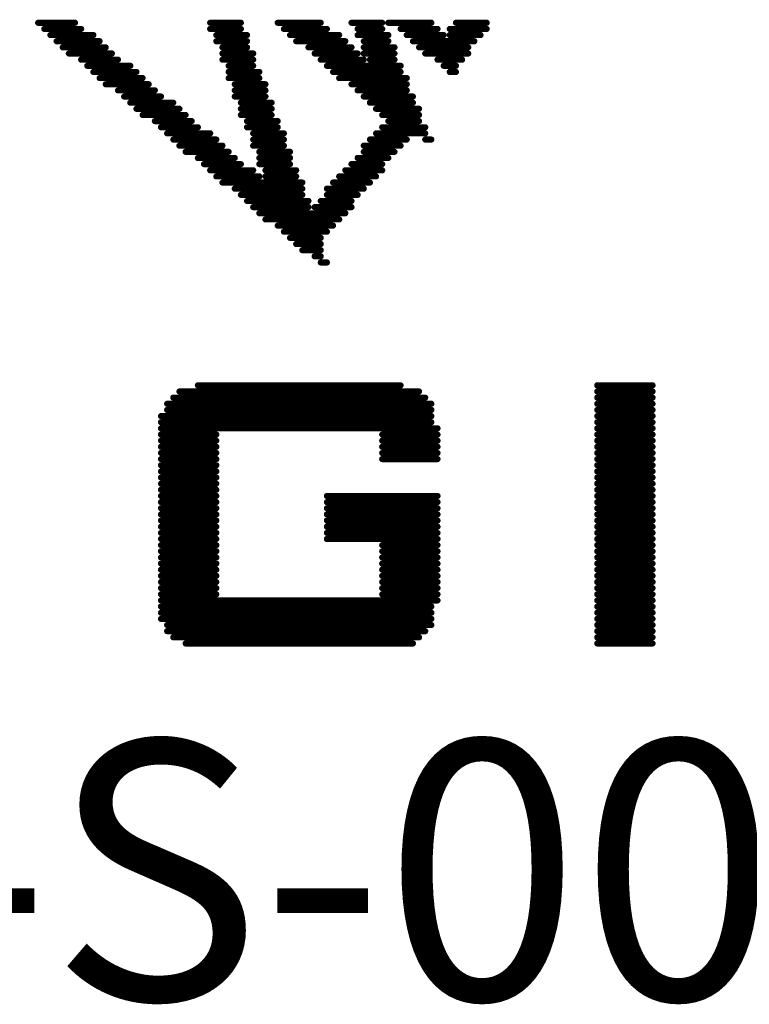
# Model space of a CAD drawing. Extents: x 0 to 713, y 0 to 504.
# Drawn here: x 145 to 148, y 345 to 349 of the extents above; entities that cross this region are included whole.
import ezdxf
from ezdxf.enums import TextEntityAlignment as Align

# ---------------------------------------------------------------- set-up
doc = ezdxf.new("R2010")
doc.units = 0
doc.header["$MEASUREMENT"] = 0
doc.layers.add('LAYNR1', color=2, linetype='CONTINUOUS')
doc.styles.get("Standard").update_dxf_attribs({"font": 'malgun.ttf'})

msp = doc.modelspace()

# ---------------------------------------------------------------- linework, layer by layer
at = {"layer": 'LAYNR1', "color": 7, "const_width": 0.0254}
for points in [[(145.1037, 348.8022), (145.2561, 348.8022)], [(145.8149, 348.8022), (145.9419, 348.8022)], [(146.0943, 348.8022), (146.2721, 348.8022)], [(146.3991, 348.8022), (146.5261, 348.8022)], [(146.5515, 348.8022), (146.7293, 348.8022)], [(146.8309, 348.8022), (146.9579, 348.8022)], [(145.1291, 348.7768), (145.2815, 348.7768)], [(145.8149, 348.7768), (145.9419, 348.7768)], [(146.1197, 348.7768), (146.2975, 348.7768)], [(146.4245, 348.7768), (146.5261, 348.7768)], [(146.6023, 348.7768), (146.7547, 348.7768)], [(146.8055, 348.7768), (146.9579, 348.7768)], [(145.1545, 348.7514), (145.3323, 348.7514)], [(145.1799, 348.726), (145.3577, 348.726)], [(145.8403, 348.7514), (145.9673, 348.7514)], [(145.8403, 348.726), (145.9673, 348.726)], [(146.1451, 348.7514), (146.3483, 348.7514)], [(146.1705, 348.726), (146.3737, 348.726)], [(146.4245, 348.7514), (146.5515, 348.7514)], [(146.4499, 348.726), (146.5515, 348.726)], [(146.6277, 348.7514), (146.7801, 348.7514)], [(146.6531, 348.726), (146.9071, 348.726)], [(146.8055, 348.7514), (146.9325, 348.7514)], [(145.2053, 348.7006), (145.3831, 348.7006)], [(145.2307, 348.6752), (145.4085, 348.6752)], [(145.8657, 348.7006), (145.9673, 348.7006)], [(145.8657, 348.6752), (145.9927, 348.6752)], [(146.2213, 348.7006), (146.3991, 348.7006)], [(146.2467, 348.6752), (146.4245, 348.6752)], [(146.4499, 348.7006), (146.5769, 348.7006)], [(146.4499, 348.6752), (146.5769, 348.6752)], [(146.6785, 348.7006), (146.8817, 348.7006)], [(146.7039, 348.6752), (146.8817, 348.6752)], [(145.2815, 348.6498), (145.4339, 348.6498)], [(145.8657, 348.6498), (145.9927, 348.6498)], [(146.2721, 348.6498), (146.4499, 348.6498)], [(146.4753, 348.6498), (146.5769, 348.6498)], [(146.7547, 348.6498), (146.8563, 348.6498)], [(145.3069, 348.6244), (145.4847, 348.6244)], [(145.3323, 348.599), (145.5101, 348.599)], [(145.8911, 348.6244), (145.9927, 348.6244)], [(145.8911, 348.599), (146.0181, 348.599)], [(146.2975, 348.6244), (146.6023, 348.6244)], [(146.3229, 348.599), (146.6023, 348.599)], [(146.7801, 348.6244), (146.8309, 348.6244)], [(146.8055, 348.599), (146.8309, 348.599)], [(145.3577, 348.5736), (145.5355, 348.5736)], [(145.8911, 348.5736), (146.0181, 348.5736)], [(146.3483, 348.5736), (146.6277, 348.5736)], [(145.3831, 348.5482), (145.5609, 348.5482)], [(145.4339, 348.5228), (145.5863, 348.5228)], [(145.9165, 348.5482), (146.0435, 348.5482)], [(145.9165, 348.5228), (146.0435, 348.5228)], [(146.3991, 348.5482), (146.6277, 348.5482)], [(146.4245, 348.5228), (146.6277, 348.5228)], [(145.4593, 348.4974), (145.6117, 348.4974)], [(145.4847, 348.472), (145.6625, 348.472)], [(145.9165, 348.4974), (146.0435, 348.4974)], [(145.9419, 348.472), (146.0689, 348.472)], [(146.4499, 348.4974), (146.6531, 348.4974)], [(146.4753, 348.472), (146.6531, 348.472)], [(145.5101, 348.4466), (145.6879, 348.4466)], [(145.9419, 348.4466), (146.0689, 348.4466)], [(146.5007, 348.4466), (146.6785, 348.4466)], [(145.5355, 348.4212), (145.7133, 348.4212)], [(145.5863, 348.3958), (145.7387, 348.3958)], [(145.9419, 348.4212), (146.0689, 348.4212)], [(145.9673, 348.3958), (146.0943, 348.3958)], [(146.5261, 348.4212), (146.6785, 348.4212)], [(146.5515, 348.3958), (146.6785, 348.3958)], [(145.6117, 348.3704), (145.7641, 348.3704)], [(145.9673, 348.3704), (146.0943, 348.3704)], [(146.5261, 348.3704), (146.7039, 348.3704)], [(145.6371, 348.345), (145.8149, 348.345)], [(145.6625, 348.3196), (145.8403, 348.3196)], [(145.9927, 348.345), (146.1197, 348.345)], [(145.9927, 348.3196), (146.1197, 348.3196)], [(146.4753, 348.3196), (146.6277, 348.3196)], [(146.5007, 348.345), (146.7039, 348.345)], [(146.7039, 348.3196), (146.7293, 348.3196)], [(145.6879, 348.2942), (145.8657, 348.2942)], [(145.7133, 348.2688), (145.8911, 348.2688)], [(145.9927, 348.2942), (146.1197, 348.2942)], [(146.0181, 348.2688), (146.1451, 348.2688)], [(146.4499, 348.2942), (146.6023, 348.2942)], [(146.4499, 348.2688), (146.5769, 348.2688)], [(145.7641, 348.2434), (145.9165, 348.2434)], [(146.0181, 348.2434), (146.1451, 348.2434)], [(146.4245, 348.2434), (146.5515, 348.2434)], [(145.7895, 348.218), (145.9419, 348.218)], [(145.8149, 348.1926), (145.9927, 348.1926)], [(146.0181, 348.218), (146.1451, 348.218)], [(146.0435, 348.1926), (146.1705, 348.1926)], [(146.3737, 348.1926), (146.5261, 348.1926)], [(146.3991, 348.218), (146.5261, 348.218)], [(145.8403, 348.1672), (146.0181, 348.1672)], [(146.0435, 348.1672), (146.1705, 348.1672)], [(146.3483, 348.1672), (146.5007, 348.1672)], [(145.8657, 348.1418), (146.1959, 348.1418)], [(145.9165, 348.1164), (146.1959, 348.1164)], [(146.2975, 348.1164), (146.4499, 348.1164)], [(146.3229, 348.1418), (146.4753, 348.1418)], [(145.9419, 348.091), (146.1959, 348.091)], [(145.9673, 348.0656), (146.2213, 348.0656)], [(146.2721, 348.0656), (146.3991, 348.0656)], [(146.2975, 348.091), (146.4245, 348.091)], [(145.9927, 348.0402), (146.2213, 348.0402)], [(146.2467, 348.0402), (146.3991, 348.0402)], [(146.0181, 348.0148), (146.3737, 348.0148)], [(146.0435, 347.9894), (146.3483, 347.9894)], [(146.0943, 347.964), (146.3229, 347.964)], [(146.1197, 347.9386), (146.2975, 347.9386)], [(146.1451, 347.9132), (146.2721, 347.9132)], [(146.1705, 347.8878), (146.2721, 347.8878)], [(146.1959, 347.8624), (146.2721, 347.8624)], [(146.2467, 347.837), (146.2721, 347.837)], [(146.2721, 347.8116), (146.2975, 347.8116)], [(145.7641, 347.3036), (146.6023, 347.3036)], [(147.4151, 347.3036), (147.6437, 347.3036)], [(145.6625, 347.2528), (146.7039, 347.2528)], [(145.6879, 347.2782), (146.6785, 347.2782)], [(147.4151, 347.2782), (147.6437, 347.2782)], [(147.4151, 347.2528), (147.6437, 347.2528)], [(145.6371, 347.2274), (146.7293, 347.2274)], [(147.4151, 347.2274), (147.6437, 347.2274)], [(145.6117, 347.1766), (146.7293, 347.1766)], [(145.6371, 347.202), (146.7293, 347.202)], [(147.4151, 347.202), (147.6437, 347.202)], [(147.4151, 347.1766), (147.6437, 347.1766)], [(145.6117, 347.1512), (146.7293, 347.1512)], [(147.4151, 347.1512), (147.6437, 347.1512)], [(145.6117, 347.1258), (146.7547, 347.1258)], [(145.6117, 347.1004), (145.8403, 347.1004)], [(146.5261, 347.1004), (146.7547, 347.1004)], [(147.4151, 347.1258), (147.6437, 347.1258)], [(147.4151, 347.1004), (147.6437, 347.1004)], [(145.6117, 347.075), (145.8403, 347.075)], [(145.6117, 347.0496), (145.8403, 347.0496)], [(146.5261, 347.075), (146.7547, 347.075)], [(146.5261, 347.0496), (146.7547, 347.0496)], [(147.4151, 347.075), (147.6437, 347.075)], [(147.4151, 347.0496), (147.6437, 347.0496)], [(145.6117, 347.0242), (145.8403, 347.0242)], [(146.5261, 347.0242), (146.7547, 347.0242)], [(147.4151, 347.0242), (147.6437, 347.0242)], [(145.6117, 346.9988), (145.8403, 346.9988)], [(145.6117, 346.9734), (145.8403, 346.9734)], [(146.5261, 346.9988), (146.7547, 346.9988)], [(147.4151, 346.9988), (147.6437, 346.9988)], [(147.4151, 346.9734), (147.6437, 346.9734)], [(145.6117, 346.948), (145.8403, 346.948)], [(145.6117, 346.9226), (145.8403, 346.9226)], [(147.4151, 346.948), (147.6437, 346.948)], [(147.4151, 346.9226), (147.6437, 346.9226)], [(145.6117, 346.8972), (145.8403, 346.8972)], [(147.4151, 346.8972), (147.6437, 346.8972)], [(145.6117, 346.8718), (145.8403, 346.8718)], [(145.6117, 346.8464), (145.8403, 346.8464)], [(146.2975, 346.8464), (146.7547, 346.8464)], [(147.4151, 346.8718), (147.6437, 346.8718)], [(147.4151, 346.8464), (147.6437, 346.8464)], [(145.6117, 346.821), (145.8403, 346.821)], [(146.2975, 346.821), (146.7547, 346.821)], [(147.4151, 346.821), (147.6437, 346.821)], [(145.6117, 346.7956), (145.8403, 346.7956)], [(145.6117, 346.7702), (145.8403, 346.7702)], [(146.2975, 346.7956), (146.7547, 346.7956)], [(146.2975, 346.7702), (146.7547, 346.7702)], [(147.4151, 346.7956), (147.6437, 346.7956)], [(147.4151, 346.7702), (147.6437, 346.7702)], [(145.6117, 346.7448), (145.8403, 346.7448)], [(145.6117, 346.7194), (145.8403, 346.7194)], [(146.2975, 346.7448), (146.7547, 346.7448)], [(146.2975, 346.7194), (146.7547, 346.7194)], [(147.4151, 346.7448), (147.6437, 346.7448)], [(147.4151, 346.7194), (147.6437, 346.7194)], [(145.6117, 346.694), (145.8403, 346.694)], [(146.2975, 346.694), (146.7547, 346.694)], [(147.4151, 346.694), (147.6437, 346.694)], [(145.6117, 346.6686), (145.8403, 346.6686)], [(145.6117, 346.6432), (145.8403, 346.6432)], [(146.2975, 346.6686), (146.7547, 346.6686)], [(146.5261, 346.6432), (146.7547, 346.6432)], [(147.4151, 346.6686), (147.6437, 346.6686)], [(147.4151, 346.6432), (147.6437, 346.6432)], [(145.6117, 346.6178), (145.8403, 346.6178)], [(146.5261, 346.6178), (146.7547, 346.6178)], [(147.4151, 346.6178), (147.6437, 346.6178)], [(145.6117, 346.5924), (145.8403, 346.5924)], [(145.6117, 346.567), (145.8403, 346.567)], [(146.5261, 346.5924), (146.7547, 346.5924)], [(146.5261, 346.567), (146.7547, 346.567)], [(147.4151, 346.5924), (147.6437, 346.5924)], [(147.4151, 346.567), (147.6437, 346.567)], [(145.6117, 346.5416), (145.8403, 346.5416)], [(145.6117, 346.5162), (145.8403, 346.5162)], [(146.5261, 346.5416), (146.7547, 346.5416)], [(146.5261, 346.5162), (146.7547, 346.5162)], [(147.4151, 346.5416), (147.6437, 346.5416)], [(147.4151, 346.5162), (147.6437, 346.5162)], [(145.6117, 346.4908), (145.8403, 346.4908)], [(146.5261, 346.4908), (146.7547, 346.4908)], [(147.4151, 346.4908), (147.6437, 346.4908)], [(145.6117, 346.4654), (145.8403, 346.4654)], [(145.6117, 346.44), (145.8403, 346.44)], [(146.5261, 346.4654), (146.7547, 346.4654)], [(146.5261, 346.44), (146.7547, 346.44)], [(147.4151, 346.4654), (147.6437, 346.4654)], [(147.4151, 346.44), (147.6437, 346.44)], [(145.6117, 346.4146), (146.7547, 346.4146)], [(147.4151, 346.4146), (147.6437, 346.4146)], [(145.6117, 346.3892), (146.7293, 346.3892)], [(145.6117, 346.3638), (146.7293, 346.3638)], [(147.4151, 346.3892), (147.6437, 346.3892)], [(147.4151, 346.3638), (147.6437, 346.3638)], [(145.6117, 346.3384), (146.7293, 346.3384)], [(145.6371, 346.313), (146.7293, 346.313)], [(147.4151, 346.3384), (147.6437, 346.3384)], [(147.4151, 346.313), (147.6437, 346.313)], [(145.6371, 346.2876), (146.7039, 346.2876)], [(147.4151, 346.2876), (147.6437, 346.2876)], [(145.6625, 346.2622), (146.6785, 346.2622)], [(145.7133, 346.2368), (146.6531, 346.2368)], [(147.4151, 346.2622), (147.6437, 346.2622)], [(147.4151, 346.2368), (147.6437, 346.2368)]]:
    msp.add_lwpolyline(points, dxfattribs=at)
at = {"layer": 'LAYNR1', "color": 7, "const_width": 0.0127}
for points in [[(145.0974, 348.8022, 1), (145.1101, 348.8022, 1)], [(145.2498, 348.8022, 1), (145.2625, 348.8022, 1)], [(145.8086, 348.8022, 1), (145.8213, 348.8022, 1)], [(145.9356, 348.8022, 1), (145.9483, 348.8022, 1)], [(146.088, 348.8022, 1), (146.1007, 348.8022, 1)], [(146.2658, 348.8022, 1), (146.2785, 348.8022, 1)], [(146.3928, 348.8022, 1), (146.4055, 348.8022, 1)], [(146.5198, 348.8022, 1), (146.5325, 348.8022, 1)], [(146.5452, 348.8022, 1), (146.5579, 348.8022, 1)], [(146.723, 348.8022, 1), (146.7357, 348.8022, 1)], [(146.8246, 348.8022, 1), (146.8373, 348.8022, 1)], [(146.9516, 348.8022, 1), (146.9643, 348.8022, 1)], [(145.1228, 348.7768, 1), (145.1355, 348.7768, 1)], [(145.2752, 348.7768, 1), (145.2879, 348.7768, 1)], [(145.8086, 348.7768, 1), (145.8213, 348.7768, 1)], [(145.9356, 348.7768, 1), (145.9483, 348.7768, 1)], [(146.1134, 348.7768, 1), (146.1261, 348.7768, 1)], [(146.2912, 348.7768, 1), (146.3039, 348.7768, 1)], [(146.4182, 348.7768, 1), (146.4309, 348.7768, 1)], [(146.5198, 348.7768, 1), (146.5325, 348.7768, 1)], [(146.596, 348.7768, 1), (146.6087, 348.7768, 1)], [(146.7484, 348.7768, 1), (146.7611, 348.7768, 1)], [(146.7992, 348.7768, 1), (146.8119, 348.7768, 1)], [(146.9516, 348.7768, 1), (146.9643, 348.7768, 1)], [(145.1482, 348.7514, 1), (145.1609, 348.7514, 1)], [(145.1736, 348.726, 1), (145.1863, 348.726, 1)], [(145.326, 348.7514, 1), (145.3387, 348.7514, 1)], [(145.3514, 348.726, 1), (145.3641, 348.726, 1)], [(145.834, 348.7514, 1), (145.8467, 348.7514, 1)], [(145.834, 348.726, 1), (145.8467, 348.726, 1)], [(145.961, 348.7514, 1), (145.9737, 348.7514, 1)], [(145.961, 348.726, 1), (145.9737, 348.726, 1)], [(146.1388, 348.7514, 1), (146.1515, 348.7514, 1)], [(146.1642, 348.726, 1), (146.1769, 348.726, 1)], [(146.342, 348.7514, 1), (146.3547, 348.7514, 1)], [(146.3674, 348.726, 1), (146.3801, 348.726, 1)], [(146.4182, 348.7514, 1), (146.4309, 348.7514, 1)], [(146.4436, 348.726, 1), (146.4563, 348.726, 1)], [(146.5452, 348.7514, 1), (146.5579, 348.7514, 1)], [(146.5452, 348.726, 1), (146.5579, 348.726, 1)], [(146.6214, 348.7514, 1), (146.6341, 348.7514, 1)], [(146.6468, 348.726, 1), (146.6595, 348.726, 1)], [(146.7738, 348.7514, 1), (146.7865, 348.7514, 1)], [(146.7992, 348.7514, 1), (146.8119, 348.7514, 1)], [(146.9008, 348.726, 1), (146.9135, 348.726, 1)], [(146.9262, 348.7514, 1), (146.9389, 348.7514, 1)], [(145.199, 348.7006, 1), (145.2117, 348.7006, 1)], [(145.2244, 348.6752, 1), (145.2371, 348.6752, 1)], [(145.3768, 348.7006, 1), (145.3895, 348.7006, 1)], [(145.4022, 348.6752, 1), (145.4149, 348.6752, 1)], [(145.8594, 348.7006, 1), (145.8721, 348.7006, 1)], [(145.8594, 348.6752, 1), (145.8721, 348.6752, 1)], [(145.961, 348.7006, 1), (145.9737, 348.7006, 1)], [(145.9864, 348.6752, 1), (145.9991, 348.6752, 1)], [(146.215, 348.7006, 1), (146.2277, 348.7006, 1)], [(146.2404, 348.6752, 1), (146.2531, 348.6752, 1)], [(146.3928, 348.7006, 1), (146.4055, 348.7006, 1)], [(146.4182, 348.6752, 1), (146.4309, 348.6752, 1)], [(146.4436, 348.7006, 1), (146.4563, 348.7006, 1)], [(146.4436, 348.6752, 1), (146.4563, 348.6752, 1)], [(146.5706, 348.7006, 1), (146.5833, 348.7006, 1)], [(146.5706, 348.6752, 1), (146.5833, 348.6752, 1)], [(146.6722, 348.7006, 1), (146.6849, 348.7006, 1)], [(146.6976, 348.6752, 1), (146.7103, 348.6752, 1)], [(146.8754, 348.7006, 1), (146.8881, 348.7006, 1)], [(146.8754, 348.6752, 1), (146.8881, 348.6752, 1)], [(145.2752, 348.6498, 1), (145.2879, 348.6498, 1)], [(145.4276, 348.6498, 1), (145.4403, 348.6498, 1)], [(145.8594, 348.6498, 1), (145.8721, 348.6498, 1)], [(145.9864, 348.6498, 1), (145.9991, 348.6498, 1)], [(146.2658, 348.6498, 1), (146.2785, 348.6498, 1)], [(146.4436, 348.6498, 1), (146.4563, 348.6498, 1)], [(146.469, 348.6498, 1), (146.4817, 348.6498, 1)], [(146.5706, 348.6498, 1), (146.5833, 348.6498, 1)], [(146.7484, 348.6498, 1), (146.7611, 348.6498, 1)], [(146.85, 348.6498, 1), (146.8627, 348.6498, 1)], [(145.3006, 348.6244, 1), (145.3133, 348.6244, 1)], [(145.326, 348.599, 1), (145.3387, 348.599, 1)], [(145.4784, 348.6244, 1), (145.4911, 348.6244, 1)], [(145.5038, 348.599, 1), (145.5165, 348.599, 1)], [(145.8848, 348.6244, 1), (145.8975, 348.6244, 1)], [(145.8848, 348.599, 1), (145.8975, 348.599, 1)], [(145.9864, 348.6244, 1), (145.9991, 348.6244, 1)], [(146.0118, 348.599, 1), (146.0245, 348.599, 1)], [(146.2912, 348.6244, 1), (146.3039, 348.6244, 1)], [(146.3166, 348.599, 1), (146.3293, 348.599, 1)], [(146.596, 348.6244, 1), (146.6087, 348.6244, 1)], [(146.596, 348.599, 1), (146.6087, 348.599, 1)], [(146.7738, 348.6244, 1), (146.7865, 348.6244, 1)], [(146.7992, 348.599, 1), (146.8119, 348.599, 1)], [(146.8246, 348.6244, 1), (146.8373, 348.6244, 1)], [(146.8246, 348.599, 1), (146.8373, 348.599, 1)], [(145.3514, 348.5736, 1), (145.3641, 348.5736, 1)], [(145.5292, 348.5736, 1), (145.5419, 348.5736, 1)], [(145.8848, 348.5736, 1), (145.8975, 348.5736, 1)], [(146.0118, 348.5736, 1), (146.0245, 348.5736, 1)], [(146.342, 348.5736, 1), (146.3547, 348.5736, 1)], [(146.6214, 348.5736, 1), (146.6341, 348.5736, 1)], [(145.3768, 348.5482, 1), (145.3895, 348.5482, 1)], [(145.4276, 348.5228, 1), (145.4403, 348.5228, 1)], [(145.5546, 348.5482, 1), (145.5673, 348.5482, 1)], [(145.58, 348.5228, 1), (145.5927, 348.5228, 1)], [(145.9102, 348.5482, 1), (145.9229, 348.5482, 1)], [(145.9102, 348.5228, 1), (145.9229, 348.5228, 1)], [(146.0372, 348.5482, 1), (146.0499, 348.5482, 1)], [(146.0372, 348.5228, 1), (146.0499, 348.5228, 1)], [(146.3928, 348.5482, 1), (146.4055, 348.5482, 1)], [(146.4182, 348.5228, 1), (146.4309, 348.5228, 1)], [(146.6214, 348.5482, 1), (146.6341, 348.5482, 1)], [(146.6214, 348.5228, 1), (146.6341, 348.5228, 1)], [(145.453, 348.4974, 1), (145.4657, 348.4974, 1)], [(145.4784, 348.472, 1), (145.4911, 348.472, 1)], [(145.6054, 348.4974, 1), (145.6181, 348.4974, 1)], [(145.6562, 348.472, 1), (145.6689, 348.472, 1)], [(145.9102, 348.4974, 1), (145.9229, 348.4974, 1)], [(145.9356, 348.472, 1), (145.9483, 348.472, 1)], [(146.0372, 348.4974, 1), (146.0499, 348.4974, 1)], [(146.0626, 348.472, 1), (146.0753, 348.472, 1)], [(146.4436, 348.4974, 1), (146.4563, 348.4974, 1)], [(146.469, 348.472, 1), (146.4817, 348.472, 1)], [(146.6468, 348.4974, 1), (146.6595, 348.4974, 1)], [(146.6468, 348.472, 1), (146.6595, 348.472, 1)], [(145.5038, 348.4466, 1), (145.5165, 348.4466, 1)], [(145.6816, 348.4466, 1), (145.6943, 348.4466, 1)], [(145.9356, 348.4466, 1), (145.9483, 348.4466, 1)], [(146.0626, 348.4466, 1), (146.0753, 348.4466, 1)], [(146.4944, 348.4466, 1), (146.5071, 348.4466, 1)], [(146.6722, 348.4466, 1), (146.6849, 348.4466, 1)], [(145.5292, 348.4212, 1), (145.5419, 348.4212, 1)], [(145.58, 348.3958, 1), (145.5927, 348.3958, 1)], [(145.707, 348.4212, 1), (145.7197, 348.4212, 1)], [(145.7324, 348.3958, 1), (145.7451, 348.3958, 1)], [(145.9356, 348.4212, 1), (145.9483, 348.4212, 1)], [(145.961, 348.3958, 1), (145.9737, 348.3958, 1)], [(146.0626, 348.4212, 1), (146.0753, 348.4212, 1)], [(146.088, 348.3958, 1), (146.1007, 348.3958, 1)], [(146.5198, 348.4212, 1), (146.5325, 348.4212, 1)], [(146.5452, 348.3958, 1), (146.5579, 348.3958, 1)], [(146.6722, 348.4212, 1), (146.6849, 348.4212, 1)], [(146.6722, 348.3958, 1), (146.6849, 348.3958, 1)], [(145.6054, 348.3704, 1), (145.6181, 348.3704, 1)], [(145.7578, 348.3704, 1), (145.7705, 348.3704, 1)], [(145.961, 348.3704, 1), (145.9737, 348.3704, 1)], [(146.088, 348.3704, 1), (146.1007, 348.3704, 1)], [(146.5198, 348.3704, 1), (146.5325, 348.3704, 1)], [(146.6976, 348.3704, 1), (146.7103, 348.3704, 1)], [(145.6308, 348.345, 1), (145.6435, 348.345, 1)], [(145.6562, 348.3196, 1), (145.6689, 348.3196, 1)], [(145.8086, 348.345, 1), (145.8213, 348.345, 1)], [(145.834, 348.3196, 1), (145.8467, 348.3196, 1)], [(145.9864, 348.345, 1), (145.9991, 348.345, 1)], [(145.9864, 348.3196, 1), (145.9991, 348.3196, 1)], [(146.1134, 348.345, 1), (146.1261, 348.345, 1)], [(146.1134, 348.3196, 1), (146.1261, 348.3196, 1)], [(146.469, 348.3196, 1), (146.4817, 348.3196, 1)], [(146.4944, 348.345, 1), (146.5071, 348.345, 1)], [(146.6214, 348.3196, 1), (146.6341, 348.3196, 1)], [(146.6976, 348.345, 1), (146.7103, 348.345, 1)], [(146.6976, 348.3196, 1), (146.7103, 348.3196, 1)], [(146.723, 348.3196, 1), (146.7357, 348.3196, 1)], [(145.6816, 348.2942, 1), (145.6943, 348.2942, 1)], [(145.707, 348.2688, 1), (145.7197, 348.2688, 1)], [(145.8594, 348.2942, 1), (145.8721, 348.2942, 1)], [(145.8848, 348.2688, 1), (145.8975, 348.2688, 1)], [(145.9864, 348.2942, 1), (145.9991, 348.2942, 1)], [(146.0118, 348.2688, 1), (146.0245, 348.2688, 1)], [(146.1134, 348.2942, 1), (146.1261, 348.2942, 1)], [(146.1388, 348.2688, 1), (146.1515, 348.2688, 1)], [(146.4436, 348.2942, 1), (146.4563, 348.2942, 1)], [(146.4436, 348.2688, 1), (146.4563, 348.2688, 1)], [(146.5706, 348.2688, 1), (146.5833, 348.2688, 1)], [(146.596, 348.2942, 1), (146.6087, 348.2942, 1)], [(145.7578, 348.2434, 1), (145.7705, 348.2434, 1)], [(145.9102, 348.2434, 1), (145.9229, 348.2434, 1)], [(146.0118, 348.2434, 1), (146.0245, 348.2434, 1)], [(146.1388, 348.2434, 1), (146.1515, 348.2434, 1)], [(146.4182, 348.2434, 1), (146.4309, 348.2434, 1)], [(146.5452, 348.2434, 1), (146.5579, 348.2434, 1)], [(145.7832, 348.218, 1), (145.7959, 348.218, 1)], [(145.8086, 348.1926, 1), (145.8213, 348.1926, 1)], [(145.9356, 348.218, 1), (145.9483, 348.218, 1)], [(145.9864, 348.1926, 1), (145.9991, 348.1926, 1)], [(146.0118, 348.218, 1), (146.0245, 348.218, 1)], [(146.0372, 348.1926, 1), (146.0499, 348.1926, 1)], [(146.1388, 348.218, 1), (146.1515, 348.218, 1)], [(146.1642, 348.1926, 1), (146.1769, 348.1926, 1)], [(146.3674, 348.1926, 1), (146.3801, 348.1926, 1)], [(146.3928, 348.218, 1), (146.4055, 348.218, 1)], [(146.5198, 348.218, 1), (146.5325, 348.218, 1)], [(146.5198, 348.1926, 1), (146.5325, 348.1926, 1)], [(145.834, 348.1672, 1), (145.8467, 348.1672, 1)], [(146.0118, 348.1672, 1), (146.0245, 348.1672, 1)], [(146.0372, 348.1672, 1), (146.0499, 348.1672, 1)], [(146.1642, 348.1672, 1), (146.1769, 348.1672, 1)], [(146.342, 348.1672, 1), (146.3547, 348.1672, 1)], [(146.4944, 348.1672, 1), (146.5071, 348.1672, 1)], [(145.8594, 348.1418, 1), (145.8721, 348.1418, 1)], [(145.9102, 348.1164, 1), (145.9229, 348.1164, 1)], [(146.1896, 348.1418, 1), (146.2023, 348.1418, 1)], [(146.1896, 348.1164, 1), (146.2023, 348.1164, 1)], [(146.2912, 348.1164, 1), (146.3039, 348.1164, 1)], [(146.3166, 348.1418, 1), (146.3293, 348.1418, 1)], [(146.4436, 348.1164, 1), (146.4563, 348.1164, 1)], [(146.469, 348.1418, 1), (146.4817, 348.1418, 1)], [(145.9356, 348.091, 1), (145.9483, 348.091, 1)], [(145.961, 348.0656, 1), (145.9737, 348.0656, 1)], [(146.1896, 348.091, 1), (146.2023, 348.091, 1)], [(146.215, 348.0656, 1), (146.2277, 348.0656, 1)], [(146.2658, 348.0656, 1), (146.2785, 348.0656, 1)], [(146.2912, 348.091, 1), (146.3039, 348.091, 1)], [(146.3928, 348.0656, 1), (146.4055, 348.0656, 1)], [(146.4182, 348.091, 1), (146.4309, 348.091, 1)], [(145.9864, 348.0402, 1), (145.9991, 348.0402, 1)], [(146.215, 348.0402, 1), (146.2277, 348.0402, 1)], [(146.2404, 348.0402, 1), (146.2531, 348.0402, 1)], [(146.3928, 348.0402, 1), (146.4055, 348.0402, 1)], [(146.0118, 348.0148, 1), (146.0245, 348.0148, 1)], [(146.0372, 347.9894, 1), (146.0499, 347.9894, 1)], [(146.342, 347.9894, 1), (146.3547, 347.9894, 1)], [(146.3674, 348.0148, 1), (146.3801, 348.0148, 1)], [(146.088, 347.964, 1), (146.1007, 347.964, 1)], [(146.3166, 347.964, 1), (146.3293, 347.964, 1)], [(146.1134, 347.9386, 1), (146.1261, 347.9386, 1)], [(146.1388, 347.9132, 1), (146.1515, 347.9132, 1)], [(146.2658, 347.9132, 1), (146.2785, 347.9132, 1)], [(146.2912, 347.9386, 1), (146.3039, 347.9386, 1)], [(146.1642, 347.8878, 1), (146.1769, 347.8878, 1)], [(146.1896, 347.8624, 1), (146.2023, 347.8624, 1)], [(146.2658, 347.8878, 1), (146.2785, 347.8878, 1)], [(146.2658, 347.8624, 1), (146.2785, 347.8624, 1)], [(146.2404, 347.837, 1), (146.2531, 347.837, 1)], [(146.2658, 347.837, 1), (146.2785, 347.837, 1)], [(146.2658, 347.8116, 1), (146.2785, 347.8116, 1)], [(146.2912, 347.8116, 1), (146.3039, 347.8116, 1)], [(145.7578, 347.3036, 1), (145.7705, 347.3036, 1)], [(146.596, 347.3036, 1), (146.6087, 347.3036, 1)], [(147.4088, 347.3036, 1), (147.4215, 347.3036, 1)], [(147.6374, 347.3036, 1), (147.6501, 347.3036, 1)], [(145.6562, 347.2528, 1), (145.6689, 347.2528, 1)], [(145.6816, 347.2782, 1), (145.6943, 347.2782, 1)], [(146.6722, 347.2782, 1), (146.6849, 347.2782, 1)], [(146.6976, 347.2528, 1), (146.7103, 347.2528, 1)], [(147.4088, 347.2782, 1), (147.4215, 347.2782, 1)], [(147.4088, 347.2528, 1), (147.4215, 347.2528, 1)], [(147.6374, 347.2782, 1), (147.6501, 347.2782, 1)], [(147.6374, 347.2528, 1), (147.6501, 347.2528, 1)], [(145.6308, 347.2274, 1), (145.6435, 347.2274, 1)], [(146.723, 347.2274, 1), (146.7357, 347.2274, 1)], [(147.4088, 347.2274, 1), (147.4215, 347.2274, 1)], [(147.6374, 347.2274, 1), (147.6501, 347.2274, 1)], [(145.6054, 347.1766, 1), (145.6181, 347.1766, 1)], [(145.6308, 347.202, 1), (145.6435, 347.202, 1)], [(146.723, 347.202, 1), (146.7357, 347.202, 1)], [(146.723, 347.1766, 1), (146.7357, 347.1766, 1)], [(147.4088, 347.202, 1), (147.4215, 347.202, 1)], [(147.4088, 347.1766, 1), (147.4215, 347.1766, 1)], [(147.6374, 347.202, 1), (147.6501, 347.202, 1)], [(147.6374, 347.1766, 1), (147.6501, 347.1766, 1)], [(145.6054, 347.1512, 1), (145.6181, 347.1512, 1)], [(146.723, 347.1512, 1), (146.7357, 347.1512, 1)], [(147.4088, 347.1512, 1), (147.4215, 347.1512, 1)], [(147.6374, 347.1512, 1), (147.6501, 347.1512, 1)], [(145.6054, 347.1258, 1), (145.6181, 347.1258, 1)], [(145.6054, 347.1004, 1), (145.6181, 347.1004, 1)], [(145.834, 347.1004, 1), (145.8467, 347.1004, 1)], [(146.5198, 347.1004, 1), (146.5325, 347.1004, 1)], [(146.7484, 347.1258, 1), (146.7611, 347.1258, 1)], [(146.7484, 347.1004, 1), (146.7611, 347.1004, 1)], [(147.4088, 347.1258, 1), (147.4215, 347.1258, 1)], [(147.4088, 347.1004, 1), (147.4215, 347.1004, 1)], [(147.6374, 347.1258, 1), (147.6501, 347.1258, 1)], [(147.6374, 347.1004, 1), (147.6501, 347.1004, 1)], [(145.6054, 347.075, 1), (145.6181, 347.075, 1)], [(145.6054, 347.0496, 1), (145.6181, 347.0496, 1)], [(145.834, 347.075, 1), (145.8467, 347.075, 1)], [(145.834, 347.0496, 1), (145.8467, 347.0496, 1)], [(146.5198, 347.075, 1), (146.5325, 347.075, 1)], [(146.5198, 347.0496, 1), (146.5325, 347.0496, 1)], [(146.7484, 347.075, 1), (146.7611, 347.075, 1)], [(146.7484, 347.0496, 1), (146.7611, 347.0496, 1)], [(147.4088, 347.075, 1), (147.4215, 347.075, 1)], [(147.4088, 347.0496, 1), (147.4215, 347.0496, 1)], [(147.6374, 347.075, 1), (147.6501, 347.075, 1)], [(147.6374, 347.0496, 1), (147.6501, 347.0496, 1)], [(145.6054, 347.0242, 1), (145.6181, 347.0242, 1)], [(145.834, 347.0242, 1), (145.8467, 347.0242, 1)], [(146.5198, 347.0242, 1), (146.5325, 347.0242, 1)], [(146.7484, 347.0242, 1), (146.7611, 347.0242, 1)], [(147.4088, 347.0242, 1), (147.4215, 347.0242, 1)], [(147.6374, 347.0242, 1), (147.6501, 347.0242, 1)], [(145.6054, 346.9988, 1), (145.6181, 346.9988, 1)], [(145.6054, 346.9734, 1), (145.6181, 346.9734, 1)], [(145.834, 346.9988, 1), (145.8467, 346.9988, 1)], [(145.834, 346.9734, 1), (145.8467, 346.9734, 1)], [(146.5198, 346.9988, 1), (146.5325, 346.9988, 1)], [(146.7484, 346.9988, 1), (146.7611, 346.9988, 1)], [(147.4088, 346.9988, 1), (147.4215, 346.9988, 1)], [(147.4088, 346.9734, 1), (147.4215, 346.9734, 1)], [(147.6374, 346.9988, 1), (147.6501, 346.9988, 1)], [(147.6374, 346.9734, 1), (147.6501, 346.9734, 1)], [(145.6054, 346.948, 1), (145.6181, 346.948, 1)], [(145.6054, 346.9226, 1), (145.6181, 346.9226, 1)], [(145.834, 346.948, 1), (145.8467, 346.948, 1)], [(145.834, 346.9226, 1), (145.8467, 346.9226, 1)], [(147.4088, 346.948, 1), (147.4215, 346.948, 1)], [(147.4088, 346.9226, 1), (147.4215, 346.9226, 1)], [(147.6374, 346.948, 1), (147.6501, 346.948, 1)], [(147.6374, 346.9226, 1), (147.6501, 346.9226, 1)], [(145.6054, 346.8972, 1), (145.6181, 346.8972, 1)], [(145.834, 346.8972, 1), (145.8467, 346.8972, 1)], [(147.4088, 346.8972, 1), (147.4215, 346.8972, 1)], [(147.6374, 346.8972, 1), (147.6501, 346.8972, 1)], [(145.6054, 346.8718, 1), (145.6181, 346.8718, 1)], [(145.6054, 346.8464, 1), (145.6181, 346.8464, 1)], [(145.834, 346.8718, 1), (145.8467, 346.8718, 1)], [(145.834, 346.8464, 1), (145.8467, 346.8464, 1)], [(146.2912, 346.8464, 1), (146.3039, 346.8464, 1)], [(146.7484, 346.8464, 1), (146.7611, 346.8464, 1)], [(147.4088, 346.8718, 1), (147.4215, 346.8718, 1)], [(147.4088, 346.8464, 1), (147.4215, 346.8464, 1)], [(147.6374, 346.8718, 1), (147.6501, 346.8718, 1)], [(147.6374, 346.8464, 1), (147.6501, 346.8464, 1)], [(145.6054, 346.821, 1), (145.6181, 346.821, 1)], [(145.834, 346.821, 1), (145.8467, 346.821, 1)], [(146.2912, 346.821, 1), (146.3039, 346.821, 1)], [(146.7484, 346.821, 1), (146.7611, 346.821, 1)], [(147.4088, 346.821, 1), (147.4215, 346.821, 1)], [(147.6374, 346.821, 1), (147.6501, 346.821, 1)], [(145.6054, 346.7956, 1), (145.6181, 346.7956, 1)], [(145.6054, 346.7702, 1), (145.6181, 346.7702, 1)], [(145.834, 346.7956, 1), (145.8467, 346.7956, 1)], [(145.834, 346.7702, 1), (145.8467, 346.7702, 1)], [(146.2912, 346.7956, 1), (146.3039, 346.7956, 1)], [(146.2912, 346.7702, 1), (146.3039, 346.7702, 1)], [(146.7484, 346.7956, 1), (146.7611, 346.7956, 1)], [(146.7484, 346.7702, 1), (146.7611, 346.7702, 1)], [(147.4088, 346.7956, 1), (147.4215, 346.7956, 1)], [(147.4088, 346.7702, 1), (147.4215, 346.7702, 1)], [(147.6374, 346.7956, 1), (147.6501, 346.7956, 1)], [(147.6374, 346.7702, 1), (147.6501, 346.7702, 1)], [(145.6054, 346.7448, 1), (145.6181, 346.7448, 1)], [(145.6054, 346.7194, 1), (145.6181, 346.7194, 1)], [(145.834, 346.7448, 1), (145.8467, 346.7448, 1)], [(145.834, 346.7194, 1), (145.8467, 346.7194, 1)], [(146.2912, 346.7448, 1), (146.3039, 346.7448, 1)], [(146.2912, 346.7194, 1), (146.3039, 346.7194, 1)], [(146.7484, 346.7448, 1), (146.7611, 346.7448, 1)], [(146.7484, 346.7194, 1), (146.7611, 346.7194, 1)], [(147.4088, 346.7448, 1), (147.4215, 346.7448, 1)], [(147.4088, 346.7194, 1), (147.4215, 346.7194, 1)], [(147.6374, 346.7448, 1), (147.6501, 346.7448, 1)], [(147.6374, 346.7194, 1), (147.6501, 346.7194, 1)], [(145.6054, 346.694, 1), (145.6181, 346.694, 1)], [(145.834, 346.694, 1), (145.8467, 346.694, 1)], [(146.2912, 346.694, 1), (146.3039, 346.694, 1)], [(146.7484, 346.694, 1), (146.7611, 346.694, 1)], [(147.4088, 346.694, 1), (147.4215, 346.694, 1)], [(147.6374, 346.694, 1), (147.6501, 346.694, 1)], [(145.6054, 346.6686, 1), (145.6181, 346.6686, 1)], [(145.6054, 346.6432, 1), (145.6181, 346.6432, 1)], [(145.834, 346.6686, 1), (145.8467, 346.6686, 1)], [(145.834, 346.6432, 1), (145.8467, 346.6432, 1)], [(146.2912, 346.6686, 1), (146.3039, 346.6686, 1)], [(146.5198, 346.6432, 1), (146.5325, 346.6432, 1)], [(146.7484, 346.6686, 1), (146.7611, 346.6686, 1)], [(146.7484, 346.6432, 1), (146.7611, 346.6432, 1)], [(147.4088, 346.6686, 1), (147.4215, 346.6686, 1)], [(147.4088, 346.6432, 1), (147.4215, 346.6432, 1)], [(147.6374, 346.6686, 1), (147.6501, 346.6686, 1)], [(147.6374, 346.6432, 1), (147.6501, 346.6432, 1)], [(145.6054, 346.6178, 1), (145.6181, 346.6178, 1)], [(145.834, 346.6178, 1), (145.8467, 346.6178, 1)], [(146.5198, 346.6178, 1), (146.5325, 346.6178, 1)], [(146.7484, 346.6178, 1), (146.7611, 346.6178, 1)], [(147.4088, 346.6178, 1), (147.4215, 346.6178, 1)], [(147.6374, 346.6178, 1), (147.6501, 346.6178, 1)], [(145.6054, 346.5924, 1), (145.6181, 346.5924, 1)], [(145.6054, 346.567, 1), (145.6181, 346.567, 1)], [(145.834, 346.5924, 1), (145.8467, 346.5924, 1)], [(145.834, 346.567, 1), (145.8467, 346.567, 1)], [(146.5198, 346.5924, 1), (146.5325, 346.5924, 1)], [(146.5198, 346.567, 1), (146.5325, 346.567, 1)], [(146.7484, 346.5924, 1), (146.7611, 346.5924, 1)], [(146.7484, 346.567, 1), (146.7611, 346.567, 1)], [(147.4088, 346.5924, 1), (147.4215, 346.5924, 1)], [(147.4088, 346.567, 1), (147.4215, 346.567, 1)], [(147.6374, 346.5924, 1), (147.6501, 346.5924, 1)], [(147.6374, 346.567, 1), (147.6501, 346.567, 1)], [(145.6054, 346.5416, 1), (145.6181, 346.5416, 1)], [(145.6054, 346.5162, 1), (145.6181, 346.5162, 1)], [(145.834, 346.5416, 1), (145.8467, 346.5416, 1)], [(145.834, 346.5162, 1), (145.8467, 346.5162, 1)], [(146.5198, 346.5416, 1), (146.5325, 346.5416, 1)], [(146.5198, 346.5162, 1), (146.5325, 346.5162, 1)], [(146.7484, 346.5416, 1), (146.7611, 346.5416, 1)], [(146.7484, 346.5162, 1), (146.7611, 346.5162, 1)], [(147.4088, 346.5416, 1), (147.4215, 346.5416, 1)], [(147.4088, 346.5162, 1), (147.4215, 346.5162, 1)], [(147.6374, 346.5416, 1), (147.6501, 346.5416, 1)], [(147.6374, 346.5162, 1), (147.6501, 346.5162, 1)], [(145.6054, 346.4908, 1), (145.6181, 346.4908, 1)], [(145.834, 346.4908, 1), (145.8467, 346.4908, 1)], [(146.5198, 346.4908, 1), (146.5325, 346.4908, 1)], [(146.7484, 346.4908, 1), (146.7611, 346.4908, 1)], [(147.4088, 346.4908, 1), (147.4215, 346.4908, 1)], [(147.6374, 346.4908, 1), (147.6501, 346.4908, 1)], [(145.6054, 346.4654, 1), (145.6181, 346.4654, 1)], [(145.6054, 346.44, 1), (145.6181, 346.44, 1)], [(145.834, 346.4654, 1), (145.8467, 346.4654, 1)], [(145.834, 346.44, 1), (145.8467, 346.44, 1)], [(146.5198, 346.4654, 1), (146.5325, 346.4654, 1)], [(146.5198, 346.44, 1), (146.5325, 346.44, 1)], [(146.7484, 346.4654, 1), (146.7611, 346.4654, 1)], [(146.7484, 346.44, 1), (146.7611, 346.44, 1)], [(147.4088, 346.4654, 1), (147.4215, 346.4654, 1)], [(147.4088, 346.44, 1), (147.4215, 346.44, 1)], [(147.6374, 346.4654, 1), (147.6501, 346.4654, 1)], [(147.6374, 346.44, 1), (147.6501, 346.44, 1)], [(145.6054, 346.4146, 1), (145.6181, 346.4146, 1)], [(146.7484, 346.4146, 1), (146.7611, 346.4146, 1)], [(147.4088, 346.4146, 1), (147.4215, 346.4146, 1)], [(147.6374, 346.4146, 1), (147.6501, 346.4146, 1)], [(145.6054, 346.3892, 1), (145.6181, 346.3892, 1)], [(145.6054, 346.3638, 1), (145.6181, 346.3638, 1)], [(146.723, 346.3892, 1), (146.7357, 346.3892, 1)], [(146.723, 346.3638, 1), (146.7357, 346.3638, 1)], [(147.4088, 346.3892, 1), (147.4215, 346.3892, 1)], [(147.4088, 346.3638, 1), (147.4215, 346.3638, 1)], [(147.6374, 346.3892, 1), (147.6501, 346.3892, 1)], [(147.6374, 346.3638, 1), (147.6501, 346.3638, 1)], [(145.6054, 346.3384, 1), (145.6181, 346.3384, 1)], [(145.6308, 346.313, 1), (145.6435, 346.313, 1)], [(146.723, 346.3384, 1), (146.7357, 346.3384, 1)], [(146.723, 346.313, 1), (146.7357, 346.313, 1)], [(147.4088, 346.3384, 1), (147.4215, 346.3384, 1)], [(147.4088, 346.313, 1), (147.4215, 346.313, 1)], [(147.6374, 346.3384, 1), (147.6501, 346.3384, 1)], [(147.6374, 346.313, 1), (147.6501, 346.313, 1)], [(145.6308, 346.2876, 1), (145.6435, 346.2876, 1)], [(146.6976, 346.2876, 1), (146.7103, 346.2876, 1)], [(147.4088, 346.2876, 1), (147.4215, 346.2876, 1)], [(147.6374, 346.2876, 1), (147.6501, 346.2876, 1)], [(145.6562, 346.2622, 1), (145.6689, 346.2622, 1)], [(145.707, 346.2368, 1), (145.7197, 346.2368, 1)], [(146.6468, 346.2368, 1), (146.6595, 346.2368, 1)], [(146.6722, 346.2622, 1), (146.6849, 346.2622, 1)], [(147.4088, 346.2622, 1), (147.4215, 346.2622, 1)], [(147.4088, 346.2368, 1), (147.4215, 346.2368, 1)], [(147.6374, 346.2622, 1), (147.6501, 346.2622, 1)], [(147.6374, 346.2368, 1), (147.6501, 346.2368, 1)]]:
    msp.add_lwpolyline(points, format="xyb", close=True, dxfattribs=at)

# ---------------------------------------------------------------- texts
at = {"layer": 'LAYNR1', "color": 7}
msp.add_text('8A4T-S-001', height=1.07143, dxfattribs=at).set_placement((141.2603, 345.3), align=Align.MIDDLE_LEFT)

doc.saveas('drawing.dxf')
